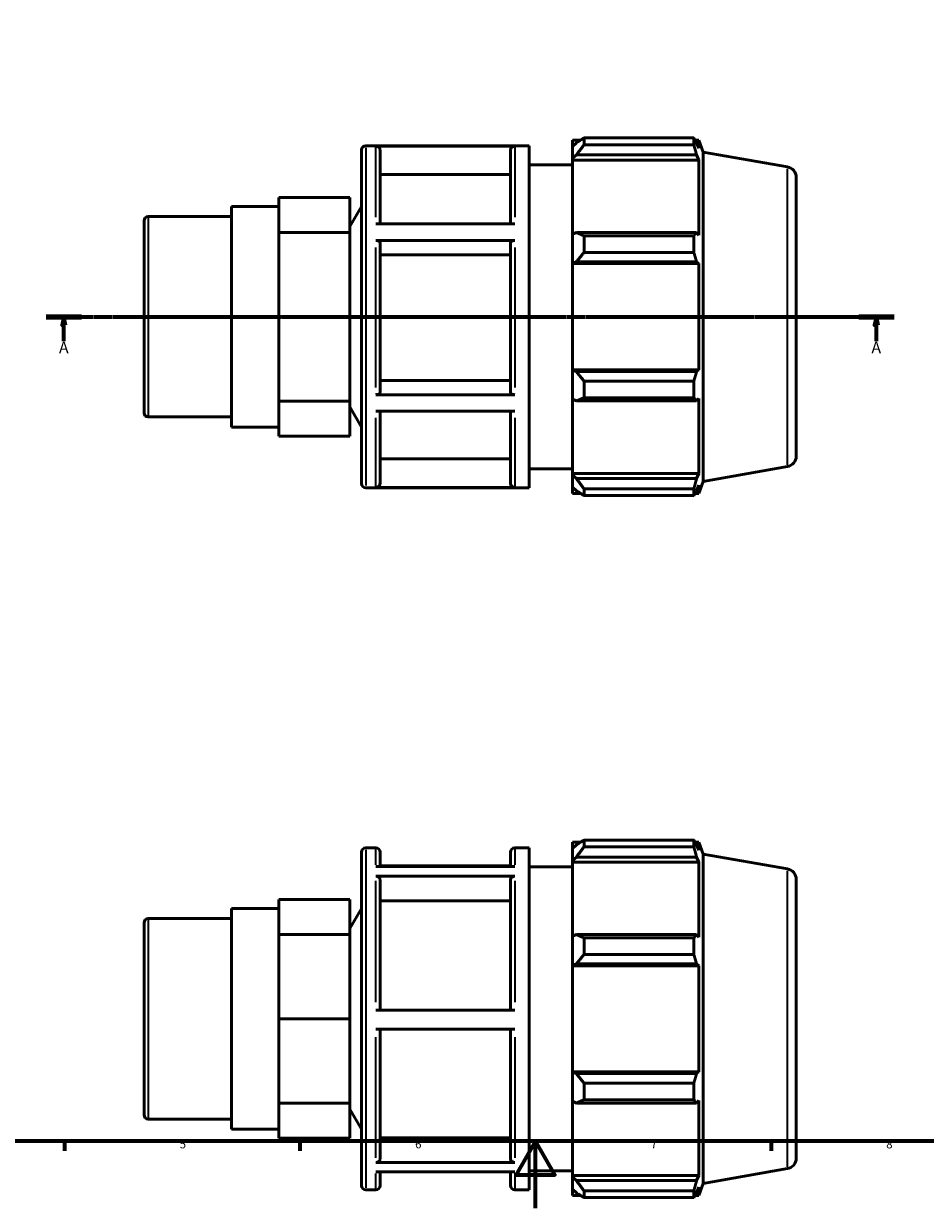
# Model space of a CAD drawing. Units: millimetres. Extents: x 0 to 931, y 0 to 661.
# Drawn here: x 268 to 536, y 0 to 352 of the extents above; entities that cross this region are included whole.
import ezdxf

# ---------------------------------------------------------------- set-up
doc = ezdxf.new("R2010")
doc.units = ezdxf.units.MM
doc.linetypes.add('CHAIN', pattern=[0.7087, 0.4724, -0.0591, 0.1181, -0.0591])
for name, color, linetype, lineweight in [('Border (ISO)', 7, 'Continuous', 70), ('Section Line (ISO)', 7, 'CHAIN', 70), ('Visible (ISO)', 7, 'Continuous', 50), ('Visible Narrow (ISO)', 7, 'Continuous', 35)]:
    doc.layers.add(name, color=color, linetype=linetype, lineweight=lineweight)
doc.styles.add('Label Text (ISO)', font='tahoma.ttf')
doc.styles.add('Note Text (ISO)', font='tahoma.ttf')

# ---------------------------------------------------------------- blocks, each defined once
blk = doc.blocks.new('Borders Default Border')
at = {"layer": 'Border (ISO)'}
for p, q in [((280.33, 20), (280.33, 17.1)), ((350.42, 20), (350.42, 17.1)), ((490.58, 20), (490.58, 17.1))]:
    blk.add_line(p, q, dxfattribs=at)
at = {"layer": 'Border (ISO)', "flags": 128}
for points in [[(20, 20), (20, 574), (821, 574), (821, 20), (20, 20)], [(420.5, 0), (420.5, 20), (414.73, 10), (426.27, 10), (420.5, 20)]]:
    blk.add_lwpolyline(points, dxfattribs=at)
at = {"layer": 'Border (ISO)', "color": 232, "true_color": 0xca0064, "char_height": 2.5, "attachment_point": 7, "style": 'Note Text (ISO)'}
for s, insert in [('5', (314.64, 17.05)), ('6', (384.66, 17.05)), ('7', (454.77, 17.1)), ('8', (524.81, 17.04))]:
    blk.add_mtext(s, dxfattribs=dict(at, insert=insert))
blk = doc.blocks.new('2dTransSection0')
at = {"layer": 'Section Line (ISO)', "linetype": 'CHAIN'}
blk.add_line((274.93, 265.11), (527.13, 265.11), dxfattribs=at)
at = {"layer": 'Section Line (ISO)', "linetype": 'Continuous', "lineweight": 140}
for p, q in [((274.93, 265.11), (285.44, 265.11)), ((516.62, 265.11), (527.13, 265.11))]:
    blk.add_line(p, q, dxfattribs=at)
at = {"layer": 'Section Line (ISO)', "linetype": 'Continuous'}
for p, q in [((280.19, 265.11), (279.69, 262.61)), ((280.19, 262.61), (280.19, 265.11)), ((280.69, 262.61), (280.19, 265.11)), ((521.87, 265.11), (521.37, 262.61)), ((521.87, 262.61), (521.87, 265.11)), ((522.37, 262.61), (521.87, 265.11)), ((279.69, 262.61), (280.69, 262.61)), ((280.19, 257.85), (280.19, 262.61)), ((521.37, 262.61), (522.37, 262.61)), ((521.87, 257.85), (521.87, 262.61))]:
    blk.add_line(p, q, dxfattribs=at)
at = {"layer": 'Section Line (ISO)', "linetype": 'Continuous', "flags": 128}
for points in [[(280.69, 262.61), (280.19, 265.11), (279.69, 262.61), (280.69, 262.61)], [(522.37, 262.61), (521.87, 265.11), (521.37, 262.61), (522.37, 262.61)]]:
    blk.add_lwpolyline(points, dxfattribs=at)
at = {"layer": 'Section Line (ISO)'}
for points in [[(280.69, 262.61), (280.19, 265.11), (279.69, 262.61), (280.69, 262.61)], [(522.37, 262.61), (521.87, 265.11), (521.37, 262.61), (522.37, 262.61)]]:
    blk.add_solid(points, dxfattribs=at)
at = {"layer": 'Section Line (ISO)', "char_height": 3.5, "attachment_point": 7, "style": 'Label Text (ISO)'}
for insert in [(278.7, 253.11), (520.39, 253.11)]:
    blk.add_mtext('A', dxfattribs=dict(at, insert=insert))

msp = doc.modelspace()

# ---------------------------------------------------------------- linework, layer by layer
at = {"layer": 'Visible (ISO)'}
for p, q in [((431.517, 317.652), (431.517, 315.758)), ((431.517, 317.652), (433.922, 317.652)), ((434.907, 318.269), (434.907, 316.226)), ((434.907, 318.269), (467.582, 318.269)), ((467.582, 316.226), (467.582, 318.269)), ((467.941, 317.652), (469.022, 317.652)), ((470.317, 314.093), (469.022, 317.652)), ((469.022, 315.22), (469.022, 317.652)), ((368.698, 215.517), (368.698, 314.697)), ((369.958, 315.957), (418.584, 315.957)), ((414.301, 315.862), (372.981, 315.862)), ((374.241, 314.6), (374.241, 292.715)), ((413.041, 292.715), (413.041, 314.6)), ((418.584, 214.257), (418.584, 315.957)), ((432.647, 316.836), (431.517, 315.758)), ((431.517, 312.216), (431.517, 315.758)), ((467.582, 316.226), (434.907, 316.226)), ((469.022, 315.22), (468.405, 316.836)), ((470.317, 216.12), (470.317, 314.093)), ((495.428, 309.666), (470.317, 314.093)), ((418.584, 310.307), (431.517, 310.307)), ((431.517, 312.216), (432.647, 313.218)), ((431.517, 311.715), (431.517, 312.216)), ((431.517, 311.715), (431.517, 289.63)), ((431.517, 311.715), (469.022, 311.715)), ((432.647, 313.218), (468.405, 313.218)), ((468.405, 313.218), (469.022, 311.715)), ((469.022, 289.369), (469.022, 311.715)), ((413.041, 307.369), (374.241, 307.369)), ((498.031, 306.563), (498.031, 223.65)), ((344.121, 295.398), (344.121, 300.596)), ((365.256, 300.596), (344.121, 300.596)), ((365.256, 290.201), (365.256, 300.596)), ((330.031, 232.319), (330.031, 297.894)), ((330.031, 297.894), (344.121, 297.894)), ((365.256, 291.933), (368.698, 297.894)), ((304.031, 236.56), (304.031, 293.654)), ((305.291, 294.914), (330.031, 294.914)), ((344.121, 290.201), (344.121, 295.398)), ((372.981, 292.715), (414.301, 292.715)), ((344.121, 277.654), (344.121, 290.201)), ((365.256, 290.201), (344.121, 290.201)), ((365.256, 265.107), (365.256, 290.201)), ((432.647, 290.152), (431.517, 289.63)), ((431.517, 281.077), (431.517, 289.63)), ((468.405, 290.152), (432.647, 290.152)), ((434.907, 289.17), (434.907, 284.238)), ((434.907, 289.17), (467.582, 289.17)), ((467.582, 284.238), (467.582, 289.17)), ((469.022, 289.369), (468.405, 290.152)), ((414.301, 287.808), (372.981, 287.808)), ((374.241, 287.176), (374.241, 242.561)), ((413.041, 242.561), (413.041, 287.176)), ((413.041, 283.561), (374.241, 283.561)), ((467.582, 284.238), (434.907, 284.238)), ((431.517, 281.077), (432.647, 281.417)), ((431.517, 280.907), (431.517, 281.077)), ((431.517, 280.907), (431.517, 249.306)), ((431.517, 280.907), (469.022, 280.907)), ((432.647, 281.417), (468.405, 281.417)), ((468.405, 281.417), (469.022, 280.907)), ((469.022, 249.306), (469.022, 280.907)), ((344.121, 265.107), (344.121, 277.654)), ((344.121, 252.559), (344.121, 265.107)), ((365.256, 265.107), (344.121, 265.107)), ((365.256, 240.012), (365.256, 265.107)), ((344.121, 240.012), (344.121, 252.559)), ((431.517, 249.136), (431.517, 249.306)), ((431.517, 249.306), (469.022, 249.306)), ((432.647, 248.796), (431.517, 249.136)), ((431.517, 240.583), (431.517, 249.136)), ((468.405, 248.796), (432.647, 248.796)), ((469.022, 249.306), (468.405, 248.796)), ((374.241, 246.174), (413.041, 246.174)), ((434.907, 245.975), (434.907, 241.043)), ((434.907, 245.975), (467.582, 245.975)), ((467.582, 241.043), (467.582, 245.975)), ((344.121, 234.815), (344.121, 240.012)), ((365.256, 240.012), (344.121, 240.012)), ((365.256, 229.617), (365.256, 240.012)), ((372.981, 241.93), (414.301, 241.93)), ((431.517, 240.583), (432.647, 240.061)), ((431.517, 240.583), (431.517, 218.499)), ((432.647, 240.061), (468.405, 240.061)), ((467.582, 241.043), (434.907, 241.043)), ((468.405, 240.061), (469.022, 240.844)), ((469.022, 218.499), (469.022, 240.844)), ((365.256, 238.28), (368.698, 232.319)), ((414.301, 237.052), (372.981, 237.052)), ((374.241, 237.052), (374.241, 215.583)), ((413.041, 215.583), (413.041, 237.052)), ((305.291, 235.3), (330.031, 235.3)), ((344.121, 229.617), (344.121, 234.815)), ((330.031, 232.319), (344.121, 232.319)), ((365.256, 229.617), (344.121, 229.617)), ((374.241, 222.809), (413.041, 222.809)), ((418.584, 219.907), (431.517, 219.907)), ((431.517, 217.997), (431.517, 218.499)), ((431.517, 218.499), (469.022, 218.499)), ((469.022, 218.499), (468.405, 216.995)), ((495.428, 220.548), (470.317, 216.12)), ((431.517, 214.455), (431.517, 217.997)), ((432.647, 216.995), (431.517, 217.997)), ((468.405, 216.995), (432.647, 216.995)), ((468.405, 213.377), (469.022, 214.993)), ((470.317, 216.12), (469.022, 212.562)), ((469.022, 212.562), (469.022, 214.993)), ((369.958, 214.257), (418.584, 214.257)), ((372.981, 214.321), (414.301, 214.321)), ((431.517, 214.455), (432.647, 213.377)), ((431.517, 214.455), (431.517, 212.562)), ((431.517, 212.562), (433.922, 212.562)), ((434.907, 213.987), (434.907, 211.944)), ((434.907, 213.987), (467.582, 213.987)), ((467.582, 211.944), (434.907, 211.944)), ((467.582, 211.944), (467.582, 213.987)), ((467.941, 212.562), (469.022, 212.562)), ((434.907, 109.512), (434.907, 107.469)), ((434.907, 109.512), (467.582, 109.512)), ((467.582, 107.469), (467.582, 109.512)), ((368.698, 6.76), (368.698, 105.94)), ((369.958, 107.2), (372.981, 107.2)), ((374.241, 105.94), (374.241, 101.611)), ((413.041, 101.611), (413.041, 105.94)), ((414.301, 107.2), (418.584, 107.2)), ((418.584, 5.5), (418.584, 107.2)), ((431.517, 108.895), (431.517, 107.002)), ((431.517, 108.895), (433.922, 108.895)), ((432.647, 108.079), (431.517, 107.002)), ((431.517, 103.459), (431.517, 107.002)), ((467.582, 107.469), (434.907, 107.469)), ((467.941, 108.895), (469.022, 108.895)), ((469.022, 106.463), (468.405, 108.079)), ((470.317, 105.336), (469.022, 108.895)), ((469.022, 106.463), (469.022, 108.895)), ((431.517, 103.459), (432.647, 104.461)), ((431.517, 102.958), (431.517, 103.459)), ((431.517, 102.958), (431.517, 80.873)), ((431.517, 102.958), (469.022, 102.958)), ((432.647, 104.461), (468.405, 104.461)), ((468.405, 104.461), (469.022, 102.958)), ((469.022, 80.612), (469.022, 102.958)), ((470.317, 7.363), (470.317, 105.336)), ((495.428, 100.909), (470.317, 105.336)), ((372.981, 101.611), (414.301, 101.611)), ((414.301, 98.76), (372.981, 98.76)), ((413.041, 101.851), (374.241, 101.851)), ((418.584, 101.55), (431.517, 101.55)), ((374.241, 97.667), (374.241, 58.909)), ((413.041, 58.909), (413.041, 97.667)), ((498.031, 97.806), (498.031, 14.893)), ((365.256, 91.839), (344.121, 91.839)), ((344.121, 86.642), (344.121, 91.839)), ((365.256, 81.444), (365.256, 91.839)), ((330.031, 23.562), (330.031, 89.137)), ((330.031, 89.137), (344.121, 89.137)), ((365.256, 83.176), (368.698, 89.137)), ((413.041, 91.404), (374.241, 91.404)), ((304.031, 27.803), (304.031, 84.897)), ((305.291, 86.157), (330.031, 86.157)), ((344.121, 81.444), (344.121, 86.642)), ((365.256, 81.444), (344.121, 81.444)), ((344.121, 68.897), (344.121, 81.444)), ((365.256, 56.35), (365.256, 81.444)), ((432.647, 81.395), (431.517, 80.873)), ((468.405, 81.395), (432.647, 81.395)), ((469.022, 80.612), (468.405, 81.395)), ((431.517, 72.32), (431.517, 80.873)), ((434.907, 80.413), (434.907, 75.481)), ((434.907, 80.413), (467.582, 80.413)), ((467.582, 75.481), (467.582, 80.413)), ((467.582, 75.481), (434.907, 75.481)), ((431.517, 72.32), (432.647, 72.66)), ((431.517, 72.15), (431.517, 72.32)), ((431.517, 72.15), (431.517, 40.549)), ((431.517, 72.15), (469.022, 72.15)), ((432.647, 72.66), (468.405, 72.66)), ((468.405, 72.66), (469.022, 72.15)), ((469.022, 40.549), (469.022, 72.15)), ((344.121, 56.35), (344.121, 68.897)), ((372.981, 58.909), (414.301, 58.909)), ((344.121, 43.802), (344.121, 56.35)), ((365.256, 56.35), (344.121, 56.35)), ((365.256, 31.255), (365.256, 56.35)), ((414.301, 53.259), (372.981, 53.259)), ((374.241, 53.259), (374.241, 14.74)), ((413.041, 14.74), (413.041, 53.259)), ((344.121, 31.255), (344.121, 43.802)), ((431.517, 40.379), (431.517, 40.549)), ((431.517, 40.549), (469.022, 40.549)), ((431.517, 31.826), (431.517, 40.379)), ((432.647, 40.039), (431.517, 40.379)), ((468.405, 40.039), (432.647, 40.039)), ((469.022, 40.549), (468.405, 40.039)), ((434.907, 37.218), (434.907, 32.286)), ((434.907, 37.218), (467.582, 37.218)), ((467.582, 32.286), (467.582, 37.218)), ((431.517, 31.826), (431.517, 9.742)), ((431.517, 31.826), (432.647, 31.304)), ((467.582, 32.286), (434.907, 32.286)), ((468.405, 31.304), (469.022, 32.087)), ((469.022, 9.742), (469.022, 32.087)), ((344.121, 26.058), (344.121, 31.255)), ((365.256, 31.255), (344.121, 31.255)), ((365.256, 20.86), (365.256, 31.255)), ((365.256, 29.523), (368.698, 23.562)), ((432.647, 31.304), (468.405, 31.304)), ((305.291, 26.543), (330.031, 26.543)), ((344.121, 20.86), (344.121, 26.058)), ((330.031, 23.562), (344.121, 23.562)), ((365.256, 20.86), (344.121, 20.86)), ((374.241, 20.998), (413.041, 20.998)), ((372.981, 13.648), (414.301, 13.648)), ((414.301, 10.848), (372.981, 10.848)), ((374.241, 10.848), (374.241, 6.76)), ((413.041, 6.76), (413.041, 10.848)), ((418.584, 11.15), (431.517, 11.15)), ((495.428, 11.791), (470.317, 7.363)), ((431.517, 9.24), (431.517, 9.742)), ((431.517, 9.742), (469.022, 9.742)), ((431.517, 5.698), (431.517, 9.24)), ((432.647, 8.238), (431.517, 9.24)), ((468.405, 8.238), (432.647, 8.238)), ((469.022, 9.742), (468.405, 8.238)), ((470.317, 7.363), (469.022, 3.805)), ((369.958, 5.5), (372.981, 5.5)), ((414.301, 5.5), (418.584, 5.5)), ((431.517, 5.698), (431.517, 3.805)), ((431.517, 5.698), (432.647, 4.62)), ((431.517, 3.805), (433.922, 3.805)), ((434.907, 5.23), (434.907, 3.187)), ((434.907, 5.23), (467.582, 5.23)), ((467.582, 3.187), (467.582, 5.23)), ((467.941, 3.805), (469.022, 3.805)), ((468.405, 4.62), (469.022, 6.237)), ((469.022, 3.805), (469.022, 6.237)), ((467.582, 3.187), (434.907, 3.187))]:
    msp.add_line(p, q, dxfattribs=at)
for centre, radius, start, end in [((369.958, 314.697), 1.26, 90, 180), ((494.881, 306.563), 3.15, 0, 80), ((305.291, 293.654), 1.26, 90, 180), ((305.291, 236.56), 1.26, 180, 270), ((494.881, 223.65), 3.15, 280, 0), ((369.958, 215.517), 1.26, 180, 270), ((369.958, 105.94), 1.26, 90, 180), ((372.981, 105.94), 1.26, 0, 90), ((414.301, 105.94), 1.26, 90, 180), ((494.881, 97.806), 3.15, 0, 80), ((305.291, 84.897), 1.26, 90, 180), ((305.291, 27.803), 1.26, 180, 270), ((494.881, 14.893), 3.15, 280, 0), ((369.958, 6.76), 1.26, 180, 270), ((372.981, 6.76), 1.26, 270, 0), ((414.301, 6.76), 1.26, 180, 270)]:
    msp.add_arc(centre, radius, start, end, dxfattribs=at)
for points, weights in [([(434.907, 318.269), (433.732, 317.538), (432.647, 316.836)], [1.01229342657, 1.00889175203, 1.00468069079]), ([(467.582, 318.269), (468.01, 317.538), (468.405, 316.836)], [1, 1.00151568689, 1.00221486809]), ([(432.647, 313.218), (433.732, 314.691), (434.907, 316.226)], [1.00468069079, 1.00889175203, 1.01229342657]), ([(468.405, 313.218), (468.01, 314.691), (467.582, 316.226)], [1.00221486809, 1.00151568689, 1]), ([(434.907, 289.17), (433.732, 289.671), (432.647, 290.152)], [1.01229342657, 1.00889175203, 1.00468069079]), ([(467.582, 289.17), (468.01, 289.671), (468.405, 290.152)], [1, 1.00151568689, 1.00221486809]), ([(432.647, 281.417), (433.732, 282.799), (434.907, 284.238)], [1.00468069079, 1.00889175203, 1.01229342657]), ([(468.405, 281.417), (468.01, 282.799), (467.582, 284.238)], [1.00221486809, 1.00151568689, 1]), ([(434.907, 245.975), (433.732, 247.415), (432.647, 248.796)], [1.01229342657, 1.00889175203, 1.00468069079]), ([(467.582, 245.975), (468.01, 247.415), (468.405, 248.796)], [1, 1.00151568689, 1.00221486809]), ([(432.647, 240.061), (433.732, 240.542), (434.907, 241.043)], [1.00468069079, 1.00889175203, 1.01229342657]), ([(468.405, 240.061), (468.01, 240.542), (467.582, 241.043)], [1.00221486809, 1.00151568689, 1]), ([(434.907, 213.987), (433.732, 215.522), (432.647, 216.995)], [1.01229342657, 1.00889175203, 1.00468069079]), ([(467.582, 213.987), (468.01, 215.522), (468.405, 216.995)], [1, 1.00151568689, 1.00221486809]), ([(432.647, 213.377), (433.732, 212.675), (434.907, 211.944)], [1.00468069079, 1.00889175203, 1.01229342657]), ([(468.405, 213.377), (468.01, 212.675), (467.582, 211.944)], [1.00221486809, 1.00151568689, 1]), ([(434.907, 109.512), (433.732, 108.781), (432.647, 108.079)], [1.01229342657, 1.00889175203, 1.00468069079]), ([(467.582, 109.512), (468.01, 108.781), (468.405, 108.079)], [1, 1.00151568689, 1.00221486809]), ([(432.647, 104.461), (433.732, 105.934), (434.907, 107.469)], [1.00468069079, 1.00889175203, 1.01229342657]), ([(468.405, 104.461), (468.01, 105.934), (467.582, 107.469)], [1.00221486809, 1.00151568689, 1]), ([(434.907, 80.413), (433.732, 80.914), (432.647, 81.395)], [1.01229342657, 1.00889175203, 1.00468069079]), ([(467.582, 80.413), (468.01, 80.914), (468.405, 81.395)], [1, 1.00151568689, 1.00221486809]), ([(432.647, 72.66), (433.732, 74.042), (434.907, 75.481)], [1.00468069079, 1.00889175203, 1.01229342657]), ([(468.405, 72.66), (468.01, 74.042), (467.582, 75.481)], [1.00221486809, 1.00151568689, 1]), ([(434.907, 37.218), (433.732, 38.658), (432.647, 40.039)], [1.01229342657, 1.00889175203, 1.00468069079]), ([(467.582, 37.218), (468.01, 38.658), (468.405, 40.039)], [1, 1.00151568689, 1.00221486809]), ([(432.647, 31.304), (433.732, 31.785), (434.907, 32.286)], [1.00468069079, 1.00889175203, 1.01229342657]), ([(468.405, 31.304), (468.01, 31.785), (467.582, 32.286)], [1.00221486809, 1.00151568689, 1]), ([(434.907, 5.23), (433.732, 6.765), (432.647, 8.238)], [1.01229342657, 1.00889175203, 1.00468069079]), ([(467.582, 5.23), (468.01, 6.765), (468.405, 8.238)], [1, 1.00151568689, 1.00221486809]), ([(432.647, 4.62), (433.732, 3.918), (434.907, 3.187)], [1.00468069079, 1.00889175203, 1.01229342657]), ([(468.405, 4.62), (468.01, 3.918), (467.582, 3.187)], [1.00221486809, 1.00151568689, 1])]:
    msp.add_rational_spline(points, weights, degree=2, dxfattribs=at)
for points, knots in [([(372.981, 315.862), (373.136, 315.862), (373.319, 315.826), (373.606, 315.707), (373.761, 315.603), (373.981, 315.383), (374.085, 315.227), (374.204, 314.939), (374.241, 314.756), (374.241, 314.6)], [0, 0, 0, 0, 0.04662232, 0.04662232, 0.09328877, 0.09328877, 0.14001009, 0.14001009, 0.18677926, 0.18677926, 0.18677926, 0.18677926]), ([(413.041, 314.6), (413.041, 314.756), (413.077, 314.939), (413.196, 315.227), (413.3, 315.383), (413.52, 315.603), (413.675, 315.707), (413.962, 315.826), (414.145, 315.862), (414.301, 315.862)], [0.56035354, 0.56035354, 0.56035354, 0.56035354, 0.60712271, 0.60712271, 0.65384404, 0.65384404, 0.70051049, 0.70051049, 0.74713281, 0.74713281, 0.74713281, 0.74713281]), ([(372.981, 287.808), (373.136, 287.808), (373.319, 287.789), (373.606, 287.73), (373.761, 287.678), (373.981, 287.568), (374.085, 287.49), (374.204, 287.346), (374.241, 287.254), (374.241, 287.176)], [0, 0, 0, 0, 0.04662232, 0.04662232, 0.09328877, 0.09328877, 0.14001009, 0.14001009, 0.18677926, 0.18677926, 0.18677926, 0.18677926]), ([(413.041, 287.176), (413.041, 287.254), (413.077, 287.346), (413.196, 287.49), (413.3, 287.568), (413.52, 287.678), (413.675, 287.73), (413.962, 287.789), (414.145, 287.808), (414.301, 287.808)], [0.56035354, 0.56035354, 0.56035354, 0.56035354, 0.60712271, 0.60712271, 0.65384404, 0.65384404, 0.70051049, 0.70051049, 0.74713281, 0.74713281, 0.74713281, 0.74713281]), ([(374.241, 242.561), (374.241, 242.483), (374.204, 242.391), (374.085, 242.247), (373.981, 242.17), (373.762, 242.059), (373.606, 242.008), (373.319, 241.948), (373.136, 241.93), (372.981, 241.93)], [0.56018019, 0.56018019, 0.56018019, 0.56018019, 0.60691189, 0.60691189, 0.65361082, 0.65361082, 0.70027219, 0.70027219, 0.74690333, 0.74690333, 0.74690333, 0.74690333]), ([(414.301, 241.93), (414.145, 241.93), (413.962, 241.948), (413.675, 242.008), (413.52, 242.059), (413.3, 242.17), (413.196, 242.247), (413.077, 242.391), (413.041, 242.483), (413.041, 242.561)], [0, 0, 0, 0, 0.04663114, 0.04663114, 0.09329251, 0.09329251, 0.13999145, 0.13999145, 0.18672314, 0.18672314, 0.18672314, 0.18672314]), ([(374.241, 215.583), (374.241, 215.427), (374.204, 215.243), (374.085, 214.956), (373.981, 214.8), (373.762, 214.58), (373.606, 214.476), (373.319, 214.357), (373.136, 214.321), (372.981, 214.321)], [0.56018019, 0.56018019, 0.56018019, 0.56018019, 0.60691189, 0.60691189, 0.65361082, 0.65361082, 0.70027219, 0.70027219, 0.74690333, 0.74690333, 0.74690333, 0.74690333]), ([(414.301, 214.321), (414.145, 214.321), (413.962, 214.357), (413.675, 214.476), (413.52, 214.58), (413.3, 214.8), (413.196, 214.956), (413.077, 215.243), (413.041, 215.427), (413.041, 215.583)], [0, 0, 0, 0, 0.04663114, 0.04663114, 0.09329251, 0.09329251, 0.13999145, 0.13999145, 0.18672314, 0.18672314, 0.18672314, 0.18672314]), ([(372.981, 98.76), (373.136, 98.76), (373.319, 98.729), (373.606, 98.625), (373.761, 98.535), (373.981, 98.345), (374.085, 98.21), (374.204, 97.961), (374.241, 97.802), (374.241, 97.667)], [0, 0, 0, 0, 0.04662232, 0.04662232, 0.09328877, 0.09328877, 0.14001009, 0.14001009, 0.18677926, 0.18677926, 0.18677926, 0.18677926]), ([(413.041, 97.667), (413.041, 97.802), (413.077, 97.961), (413.196, 98.21), (413.3, 98.345), (413.52, 98.535), (413.675, 98.625), (413.962, 98.729), (414.145, 98.76), (414.301, 98.76)], [0.56035354, 0.56035354, 0.56035354, 0.56035354, 0.60712271, 0.60712271, 0.65384404, 0.65384404, 0.70051049, 0.70051049, 0.74713281, 0.74713281, 0.74713281, 0.74713281]), ([(374.241, 14.74), (374.241, 14.605), (374.204, 14.446), (374.085, 14.197), (373.981, 14.063), (373.762, 13.872), (373.606, 13.782), (373.319, 13.679), (373.136, 13.648), (372.981, 13.648)], [0.56018019, 0.56018019, 0.56018019, 0.56018019, 0.60691189, 0.60691189, 0.65361082, 0.65361082, 0.70027219, 0.70027219, 0.74690333, 0.74690333, 0.74690333, 0.74690333]), ([(414.301, 13.648), (414.145, 13.648), (413.962, 13.679), (413.675, 13.782), (413.52, 13.872), (413.3, 14.063), (413.196, 14.197), (413.077, 14.446), (413.041, 14.605), (413.041, 14.74)], [0, 0, 0, 0, 0.04663114, 0.04663114, 0.09329251, 0.09329251, 0.13999145, 0.13999145, 0.18672314, 0.18672314, 0.18672314, 0.18672314])]:
    msp.add_open_spline(points, degree=3, knots=knots, dxfattribs=at)
at = {"layer": 'Visible Narrow (ISO)'}
for p, q in [((369.958, 315.33), (369.958, 214.883)), ((372.981, 294.683), (372.981, 315.662)), ((414.301, 315.662), (414.301, 294.683)), ((495.428, 221.096), (495.428, 309.117)), ((305.291, 294.547), (305.291, 235.666)), ((372.981, 244.073), (372.981, 285.654)), ((414.301, 285.654), (414.301, 244.073)), ((372.981, 214.496), (372.981, 235.098)), ((414.301, 235.098), (414.301, 214.496)), ((369.958, 106.574), (369.958, 6.126)), ((372.981, 102.146), (372.981, 107.185)), ((414.301, 107.185), (414.301, 102.146)), ((495.428, 12.339), (495.428, 100.36)), ((372.981, 61.282), (372.981, 97.401)), ((414.301, 97.401), (414.301, 61.282)), ((305.291, 85.79), (305.291, 26.91)), ((372.981, 14.986), (372.981, 50.887)), ((414.301, 50.887), (414.301, 14.986)), ((372.981, 5.513), (372.981, 10.335)), ((414.301, 10.335), (414.301, 5.513))]:
    msp.add_line(p, q, dxfattribs=at)

# ---------------------------------------------------------------- block references
msp.add_blockref('Borders Default Border', (0, 0))
at = {"layer": 'Section Line (ISO)'}
msp.add_blockref('2dTransSection0', (0, 0), dxfattribs=at)

doc.saveas('drawing.dxf')
